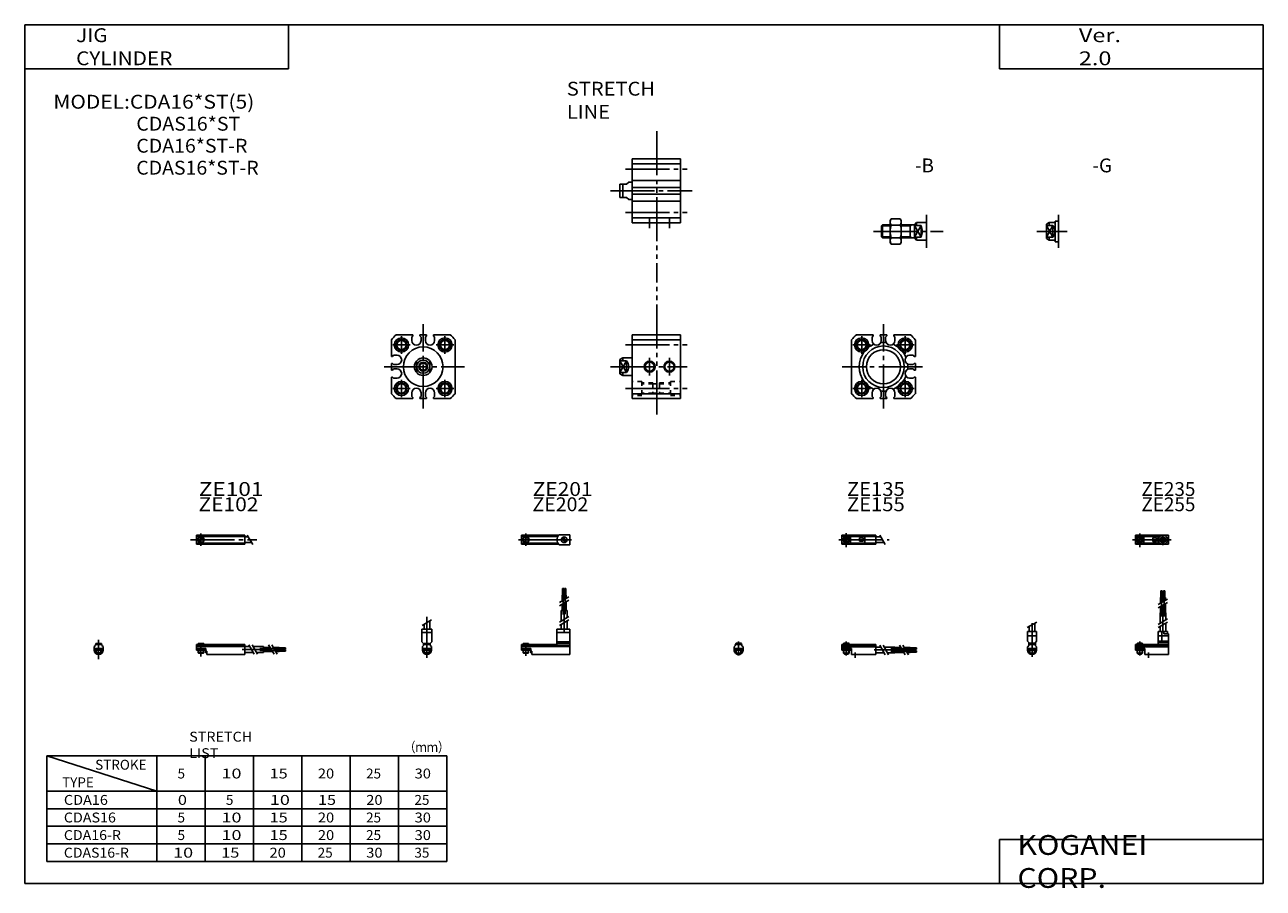
# Model space of a CAD drawing. Extents: x -281 to 282, y -197 to 196.
import ezdxf

# ---------------------------------------------------------------- set-up
doc = ezdxf.new("R2010")
doc.units = 0
for name, pattern in [('CENTER', [26, 20, -2, 2, -2]), ('DASHED', [4, 2, -2]), ('PHANTOM', [30, 20, -2, 2, -2, 2, -2])]:
    doc.linetypes.add(name, pattern=pattern)
doc.layers.get('0').update_dxf_attribs({"linetype": 'CONTINUOUS'})

# ---------------------------------------------------------------- blocks, each defined once
blk = doc.blocks.new('CDA16-18')
at = {"color": 200, "linetype": 'CENTER'}
for p, q in [((-1.32, 0), (16.24, 0)), ((2, 2.83), (2, -3.35)), ((11.85, -0.81), (11.85, 0.86)), ((12.5, -2.44), (12.5, 2.45)), ((13.15, -0.81), (13.15, 0.86))]:
    blk.add_line(p, q, dxfattribs=at)
at = {"color": 4, "linetype": 'CONTINUOUS'}
for p, q in [((0, 2.05), (0, -2.05)), ((0, 2.05), (15, 2.05)), ((0, 1.5), (11.03, 1.5)), ((0.96, -0.71), (2.69, 1.02)), ((1.31, -1.07), (3.05, 0.67)), ((3.9, -1.5), (3.9, 1.5)), ((8, -0.7), (8, 0.9)), ((8, 0.9), (9.6, 0.9)), ((9.6, -0.7), (9.6, 0.9)), ((10.4, -1.5), (10.4, 1.5)), ((15, 2.05), (15, -2.05)), ((0, -1.5), (11.03, -1.5)), ((0, -2.05), (15, -2.05)), ((8, -0.7), (9.6, -0.7))]:
    blk.add_line(p, q, dxfattribs=at)
for centre, radius in [((2, 0), 1.4), ((2, 0), 1.25), ((12.5, 0), 1.3), ((11.85, 0), 0.5), ((11.85, 0), 0.29), ((13.15, 0), 0.5), ((13.15, 0), 0.29)]:
    blk.add_circle(centre, radius, dxfattribs=at)
at = {"color": 200, "linetype": 'CONTINUOUS'}
blk.add_circle((2, 0), 1.05, dxfattribs=at)
at = {"color": 4, "linetype": 'CONTINUOUS'}
for start, end in [(102.7063, 257.6531), (282.3469, 77.2937)]:
    blk.add_arc((12.5, 0), 2.1, start, end, dxfattribs=at)
blk = doc.blocks.new('CDA16-17')
at = {"color": 200, "linetype": 'CONTINUOUS'}
for p, q in [((-2.16, 7.65), (2.17, 10.15)), ((-1.03, 0), (-1.03, 0.6)), ((1.03, 0), (1.03, 0.6)), ((-1.03, -4.12), (-1.03, -2.6)), ((1.03, -4.12), (1.03, -2.6))]:
    blk.add_line(p, q, dxfattribs=at)
at = {"color": 4, "linetype": 'CONTINUOUS'}
for p, q in [((-2.05, 5.9), (2.05, 5.9)), ((-2.05, 1.5), (-2.05, 5.9)), ((-1.3, 5.9), (-1.3, 8.14)), ((1.3, 5.9), (1.3, 9.65)), ((2.05, 1.5), (2.05, 5.9)), ((-2.05, 3.9), (2.05, 3.9)), ((-2.05, 1.5), (-1.5, 0.95)), ((-1.5, -0.55), (-1.5, 0.95)), ((-1.5, 0), (1.5, 0)), ((-1.25, 0.4), (-1.05, 0.6)), ((-1.25, 0.4), (1.25, 0.4)), ((-1.25, 0), (-1.25, 0.4)), ((-1.05, 0.6), (1.05, 0.6)), ((1.05, 0.6), (1.25, 0.4)), ((1.25, 0.4), (1.25, 0)), ((1.5, 0.95), (2.05, 1.5)), ((1.5, -0.55), (1.5, 0.95)), ((-2.05, -1.1), (-1.5, -0.55)), ((-2.05, -2.55), (-2.05, -1.1)), ((-2.05, -1.8), (2.05, -1.8)), ((-2, -1.8), (-2, -2.6)), ((-2, -2.6), (2, -2.6)), ((-1.25, -2.6), (-1.25, -3.9)), ((-1.25, -3.9), (1.25, -3.9)), ((-0.75, -4.4), (-1.25, -3.9)), ((-0.75, -4.4), (0.75, -4.4)), ((1.25, -3.9), (0.75, -4.4)), ((1.25, -2.6), (1.25, -3.9)), ((2.05, -1.1), (1.5, -0.55)), ((2, -1.8), (2, -2.6)), ((2.05, -2.64), (2.05, -1.1))]:
    blk.add_line(p, q, dxfattribs=at)
at = {"color": 200, "linetype": 'CENTER'}
blk.add_line((0, -5.55), (0, 9.67), dxfattribs=at)
at = {"color": 4, "linetype": 'CONTINUOUS'}
blk.add_arc((0, -2.55), 2.05, 180, 0, dxfattribs=at)
blk = doc.blocks.new('CDA16-16')
at = {"color": 4, "linetype": 'CONTINUOUS'}
for p, q in [((12.14, 24.4), (11.56, 24.4)), ((11.56, 21.4), (11.56, 24.4)), ((12.14, 21.4), (12.14, 24.4)), ((12.86, 21.4), (12.86, 24.4)), ((12.86, 24.4), (13.44, 24.4)), ((13.44, 21.4), (13.44, 24.4)), ((11.35, 21.4), (12.35, 21.4)), ((11.35, 18.71), (11.35, 21.4)), ((11.35, 14.4), (11.35, 17.21)), ((12.35, 19.29), (12.35, 21.4)), ((12.35, 14.4), (12.35, 17.79)), ((12.65, 21.4), (13.65, 21.4)), ((12.65, 19.46), (12.65, 21.4)), ((12.65, 14.4), (12.65, 17.96)), ((13.65, 20.04), (13.65, 21.4)), ((13.65, 14.4), (13.65, 18.54)), ((11.2, 9.64), (11.2, 14.4)), ((11.2, 14.4), (13.8, 14.4)), ((13.8, 11.15), (13.8, 14.4)), ((10.4, 0), (10.4, 5.9)), ((10.4, 5.9), (14.6, 5.9)), ((11.2, 5.9), (11.2, 8.14)), ((12.05, 1.5), (12.05, 5.9)), ((12.95, 4.9), (12.95, 5.9)), ((13.8, 5.9), (13.8, 9.65)), ((14.6, 4.9), (14.6, 5.9)), ((0, -1.8), (0, 0)), ((0, 0), (15, 0)), ((0.75, 0.4), (0.95, 0.6)), ((0.75, 0.4), (3.25, 0.4)), ((0.75, 0), (0.75, 0.4)), ((0.95, 0.6), (3.05, 0.6)), ((3.05, 0.6), (3.25, 0.4)), ((3.25, 0.4), (3.25, 0)), ((15, 3.9), (10.4, 3.9)), ((10.4, 0.95), (12.05, 1.5)), ((10.4, 1.5), (15, 1.5)), ((10.4, 0.95), (15, 0.95)), ((12.95, 4.9), (15, 4.9)), ((15, -4.6), (15, 4.9)), ((0, -0.55), (15, -0.55)), ((0, -1.1), (15, -1.1)), ((0, -1.8), (0, -2.6)), ((0, -1.8), (4.3, -1.8)), ((0, -2.6), (4, -2.6)), ((0.75, -2.6), (0.75, -3.9)), ((1.25, -4.4), (0.75, -3.9)), ((1.25, -4.4), (2.75, -4.4)), ((3.25, -3.9), (2.75, -4.4)), ((3.25, -2.6), (3.25, -3.9)), ((4, -1.8), (4, -2.6)), ((4.3, -1.8), (4.3, -4.6)), ((4.3, -4.6), (15, -4.6))]:
    blk.add_line(p, q, dxfattribs=at)
at = {"color": 200, "linetype": 'CENTER'}
for p, q in [((11.85, 12.67), (11.85, 24.6)), ((13.15, 12.67), (13.15, 24.65)), ((12.5, 5.39), (12.5, 17.19)), ((2, 1.28), (2, -5.07)), ((6, -6.09), (6, -3.68))]:
    blk.add_line(p, q, dxfattribs=at)
at = {"color": 200, "linetype": 'CONTINUOUS'}
for p, q in [((10.34, 18.13), (14.67, 20.63)), ((10.34, 16.63), (14.67, 19.13)), ((10.34, 9.15), (14.67, 11.65)), ((10.34, 7.65), (14.67, 10.15)), ((0.95, 0.6), (0.95, 0)), ((3.05, 0.6), (3.05, 0)), ((0.75, -3.9), (3.25, -3.9)), ((0.95, -2.6), (0.95, -4.1)), ((3.05, -2.6), (3.05, -4.1))]:
    blk.add_line(p, q, dxfattribs=at)
blk = doc.blocks.new('CDA16-15')
at = {"color": 200, "linetype": 'CENTER'}
for p, q in [((-1.41, 0), (21.5, 0)), ((2, 2.94), (2, -3.3))]:
    blk.add_line(p, q, dxfattribs=at)
at = {"color": 4, "linetype": 'CONTINUOUS'}
for p, q in [((0, -2.05), (0, 2.05)), ((0, 2.05), (15.5, 2.05)), ((0, 1.5), (15.5, 1.5)), ((0.96, -0.69), (2.69, 1.04)), ((1.31, -1.04), (3.04, 0.69)), ((3.9, -1.5), (3.9, 1.5)), ((8, -0.6), (8, 0.9)), ((8, 0.9), (9.6, 0.9)), ((9.6, -0.6), (9.6, 0.9)), ((10.4, -1.5), (10.4, 1.5)), ((15.5, -2.05), (15.5, 2.05)), ((15.5, 1.3), (17.75, 1.3)), ((0, -1.5), (15.5, -1.5)), ((0, -2.05), (15.5, -2.05)), ((8, -0.6), (9.6, -0.6)), ((15.5, -1.3), (19.25, -1.3))]:
    blk.add_line(p, q, dxfattribs=at)
at = {"color": 200, "linetype": 'CONTINUOUS'}
blk.add_line((17.25, 2.17), (19.75, -2.16), dxfattribs=at)
at = {"color": 4, "linetype": 'CONTINUOUS'}
for radius in [1.4, 1.25]:
    blk.add_circle((2, 0), radius, dxfattribs=at)
at = {"color": 200, "linetype": 'CONTINUOUS'}
blk.add_circle((2, 0), 1.05, dxfattribs=at)
blk = doc.blocks.new('CDA16-14')
at = {"color": 4, "linetype": 'CONTINUOUS'}
for p, q in [((-1.5, -0.55), (-1.5, 0)), ((-1.5, 0), (1.5, 0)), ((-1.25, 0.4), (-1.05, 0.6)), ((-1.25, 0), (-1.25, 0.4)), ((-1.25, 0.4), (1.25, 0.4)), ((-1.05, 0.6), (1.05, 0.6)), ((1.05, 0.6), (1.25, 0.4)), ((1.25, 0.4), (1.25, 0)), ((1.5, -0.55), (1.5, 0)), ((-2.05, -1.1), (-1.5, -0.55)), ((-2.05, -1.1), (-2.05, -2.55)), ((-2.05, -1.8), (2.05, -1.8)), ((-2.05, -2.6), (2.05, -2.6)), ((-1.25, -2.6), (-1.25, -3.9)), ((-0.75, -4.4), (-1.25, -3.9)), ((-1.25, -3.9), (1.25, -3.9)), ((-0.75, -4.4), (0.75, -4.4)), ((1.25, -3.9), (0.75, -4.4)), ((1.25, -2.6), (1.25, -3.9)), ((1.5, -0.55), (2.05, -1.1)), ((2.05, -1.1), (2.05, -2.55))]:
    blk.add_line(p, q, dxfattribs=at)
at = {"color": 200, "linetype": 'CONTINUOUS'}
for p, q in [((-1.05, 0), (-1.05, 0.6)), ((1.05, 0), (1.05, 0.6)), ((-1.05, -4.1), (-1.05, -2.6)), ((1.05, -4.1), (1.05, -2.6))]:
    blk.add_line(p, q, dxfattribs=at)
at = {"color": 200, "linetype": 'CENTER'}
blk.add_line((0, -5.07), (0, 1.29), dxfattribs=at)
at = {"color": 4, "linetype": 'CONTINUOUS'}
blk.add_arc((0, -2.55), 2.05, 179.9563, 0, dxfattribs=at)
blk = doc.blocks.new('CDA16-13')
at = {"color": 4, "linetype": 'CONTINUOUS'}
for p, q in [((0, -1.8), (0, 0)), ((0, 0), (15.5, 0)), ((0.75, 0.4), (0.95, 0.6)), ((0.75, 0.4), (3.25, 0.4)), ((0.75, 0), (0.75, 0.4)), ((0.95, 0.6), (3.05, 0.6)), ((3.05, 0.6), (3.25, 0.4)), ((3.25, 0.4), (3.25, 0)), ((15.5, -4.6), (15.5, 0)), ((0, -0.55), (15.5, -0.55)), ((0, -1.1), (15.5, -1.1)), ((0, -1.8), (0, -2.6)), ((0, -1.8), (4.3, -1.8)), ((0, -2.6), (4, -2.6)), ((0.75, -2.6), (0.75, -3.9)), ((1.25, -4.4), (0.75, -3.9)), ((1.25, -4.4), (2.75, -4.4)), ((3.25, -3.9), (2.75, -4.4)), ((3.25, -2.6), (3.25, -3.9)), ((4, -1.8), (4, -2.6)), ((4.3, -1.8), (4.3, -4.6)), ((4.3, -4.6), (15.5, -4.6)), ((15.5, -1.2), (17.75, -1.2)), ((15.5, -3.8), (19.25, -3.8)), ((19.25, -1.2), (24, -1.2)), ((20.75, -3.8), (24, -3.8)), ((24, -1.2), (24, -3.8)), ((24, -1.35), (26.82, -1.35)), ((24, -2.35), (27.4, -2.35)), ((24, -2.65), (27.57, -2.65)), ((24, -3.65), (28.15, -3.65)), ((28.32, -1.35), (31, -1.35)), ((28.9, -2.35), (31, -2.35)), ((29.07, -2.65), (31, -2.65)), ((29.65, -3.65), (31, -3.65)), ((31, -2.35), (31, -1.35)), ((31, -1.56), (34, -1.56)), ((31, -2.14), (34, -2.14)), ((31, -2.65), (31, -3.65)), ((31, -2.86), (34, -2.86)), ((31, -3.44), (34, -3.44)), ((34, -1.56), (34, -2.14)), ((34, -3.44), (34, -2.86))]:
    blk.add_line(p, q, dxfattribs=at)
at = {"color": 200, "linetype": 'CONTINUOUS'}
for p, q in [((0.95, 0.6), (0.95, 0)), ((3.05, 0.6), (3.05, 0)), ((0.75, -3.9), (3.25, -3.9)), ((0.95, -2.6), (0.95, -4.1)), ((3.05, -2.6), (3.05, -4.1)), ((17.25, -0.33), (19.75, -4.66)), ((18.75, -0.33), (21.25, -4.66)), ((26.23, -0.33), (28.73, -4.66)), ((27.73, -0.33), (30.23, -4.66))]:
    blk.add_line(p, q, dxfattribs=at)
at = {"color": 200, "linetype": 'CENTER'}
for p, q in [((2, 1.29), (2, -5.07)), ((6, -6.09), (6, -3.68)), ((14.65, -2.5), (33.25, -2.5)), ((22.27, -1.85), (34.2, -1.85)), ((22.32, -3.15), (34.2, -3.15))]:
    blk.add_line(p, q, dxfattribs=at)
blk = doc.blocks.new('CDA16-12')
at = {"color": 200, "linetype": 'CENTER'}
for p, q in [((-1.32, 0), (23.58, 0)), ((2, 2.83), (2, -2.75))]:
    blk.add_line(p, q, dxfattribs=at)
at = {"color": 4, "linetype": 'CONTINUOUS'}
for p, q in [((0, 2.05), (0, -2.05)), ((0, 2.05), (16.91, 2.05)), ((0, 1.5), (16.56, 1.5)), ((0.93, -0.64), (2.64, 1.07)), ((1.35, -1.07), (3.07, 0.64)), ((17.08, 2.25), (22, 2.25)), ((22, 2.25), (22, -2.25)), ((0, -1.5), (16.56, -1.5)), ((0, -2.05), (16.91, -2.05)), ((17.08, -2.25), (22, -2.25))]:
    blk.add_line(p, q, dxfattribs=at)
for centre, radius in [((2, 0), 1.4), ((2, 0), 1.25), ((19.41, 0), 1.3), ((19.12, 0.32), 0.45), ((19.12, 0.32), 0.25), ((19.73, -0.34), 0.45), ((19.73, -0.34), 0.25)]:
    blk.add_circle(centre, radius, dxfattribs=at)
blk.add_arc((19.5, 0), 3.3, 137.0848, 222.9152, dxfattribs=at)
blk = doc.blocks.new('CDA16-11')
at = {"color": 200, "linetype": 'CENTER'}
blk.add_line((0, 12.56), (0, -6.06), dxfattribs=at)
at = {"color": 4, "linetype": 'CONTINUOUS'}
for p, q in [((-2.25, 6.9), (2.25, 6.9)), ((-2.25, 6.9), (-2.25, 1.15)), ((-1.3, 9.15), (-1.3, 6.9)), ((1.3, 10.65), (1.3, 6.9)), ((2.25, 6.9), (2.25, 1.15)), ((-2.25, 5.4), (2.25, 5.4)), ((-1.5, 0.4), (-2.25, 1.15)), ((-1.5, -0.45), (-1.5, 0.4)), ((-1.5, 0), (1.5, 0)), ((-1.25, 0.5), (1.25, 0.5)), ((-1.25, 0.5), (-1.25, 0)), ((1.25, 0.5), (1.25, 0)), ((1.5, 0.4), (2.25, 1.15)), ((1.5, -0.45), (1.5, 0.4)), ((-2.05, -1), (-1.5, -0.45)), ((-2.05, -1), (-2.05, -2.55)), ((-2.05, -1.8), (2.05, -1.8)), ((-2.05, -2.6), (2.05, -2.6)), ((-1.25, -2.6), (-1.25, -3.77)), ((-1.25, -3.77), (1.25, -3.77)), ((-1.02, -4), (-1.25, -3.77)), ((-1.02, -4), (1.02, -4)), ((1.02, -4), (1.25, -3.77)), ((1.25, -2.6), (1.25, -3.77)), ((2.05, -1), (1.5, -0.45)), ((2.05, -1), (2.05, -2.55))]:
    blk.add_line(p, q, dxfattribs=at)
at = {"color": 200, "linetype": 'CONTINUOUS'}
for p, q in [((-2.16, 8.65), (2.16, 11.15)), ((-1.02, 0.5), (-1.02, 0)), ((1.02, 0.5), (1.02, 0)), ((-1.02, -2.6), (-1.02, -4)), ((1.02, -2.6), (1.02, -4))]:
    blk.add_line(p, q, dxfattribs=at)
at = {"color": 4, "linetype": 'CONTINUOUS'}
blk.add_arc((0, -2.55), 2.05, 180, 0, dxfattribs=at)
blk = doc.blocks.new('CDA16-10')
at = {"color": 4, "linetype": 'CONTINUOUS'}
for p, q in [((18.7, 22.4), (18.7, 25.4)), ((18.7, 25.4), (19.2, 25.4)), ((19.2, 22.4), (19.2, 25.4)), ((19.6, 22.4), (19.6, 25.4)), ((19.6, 25.4), (20.1, 25.4)), ((20.1, 22.4), (20.1, 25.4)), ((18.5, 19.86), (18.5, 22.4)), ((18.5, 22.4), (20.3, 22.4)), ((18.5, 15.4), (18.5, 18.36)), ((19.4, 20.38), (19.4, 22.4)), ((19.4, 15.4), (19.4, 18.88)), ((20.3, 20.9), (20.3, 22.4)), ((20.3, 15.4), (20.3, 19.4)), ((18.1, 10.65), (18.1, 15.4)), ((18.1, 15.4), (20.7, 15.4)), ((20.7, 12.15), (20.7, 15.4)), ((16.1, 6.9), (22, 6.9)), ((16.1, 6.9), (16.1, 0)), ((18.1, 6.9), (18.1, 9.15)), ((20.7, 6.9), (20.7, 10.65)), ((22, 6.9), (22, -4.6)), ((0, -2.6), (0, 0)), ((0, 0), (16.1, 0)), ((0.75, 0.5), (3.25, 0.5)), ((0.75, 0.5), (0.75, 0)), ((3.25, 0.5), (3.25, 0)), ((16.1, 5.4), (22, 5.4)), ((16.1, 1.15), (22, 1.15)), ((16.1, 0.4), (22, 0.4)), ((0, -0.45), (22, -0.45)), ((0, -1), (22, -1)), ((0, -1.8), (4.27, -1.8)), ((0, -2.6), (4, -2.6)), ((0.75, -2.6), (0.75, -3.77)), ((0.75, -3.77), (3.25, -3.77)), ((0.97, -4), (0.75, -3.77)), ((0.97, -4), (3.02, -4)), ((3.02, -4), (3.25, -3.77)), ((3.25, -2.6), (3.25, -3.77)), ((4, -1.8), (4, -2.6)), ((4.2, -1.8), (4.2, -3.8)), ((4.2, -3.8), (4.7, -3.8)), ((4.27, -1.8), (4.27, -2.98)), ((4.27, -2.98), (4.7, -2.98)), ((4.7, -2.98), (4.7, -4.6)), ((4.7, -4.6), (22, -4.6))]:
    blk.add_line(p, q, dxfattribs=at)
at = {"color": 200, "linetype": 'CENTER'}
for p, q in [((18.95, 13.67), (18.95, 25.6)), ((19.85, 13.72), (19.85, 25.65)), ((19.4, 5.58), (19.4, 15.4)), ((2, 0.73), (2, -5.17))]:
    blk.add_line(p, q, dxfattribs=at)
at = {"color": 200, "linetype": 'CONTINUOUS'}
for p, q in [((17.24, 19.13), (21.57, 21.63)), ((17.24, 17.63), (21.57, 20.13)), ((17.24, 10.15), (21.57, 12.65)), ((17.24, 8.65), (21.57, 11.15)), ((0.97, 0.5), (0.97, 0)), ((3.02, 0.5), (3.02, 0)), ((0.97, -2.6), (0.97, -4)), ((3.02, -2.6), (3.02, -4))]:
    blk.add_line(p, q, dxfattribs=at)
blk = doc.blocks.new('CDA16-9')
at = {"color": 200, "linetype": 'CENTER'}
for p, q in [((-2.8, 0), (27.4, 0)), ((2, 2.83), (2, -2.75))]:
    blk.add_line(p, q, dxfattribs=at)
at = {"color": 4, "linetype": 'CONTINUOUS'}
for p, q in [((0, 2.05), (0, -2.05)), ((0, 2.05), (22, 2.05)), ((0, 1.5), (22, 1.5)), ((0.95, -0.71), (2.68, 1.02)), ((1.3, -1.06), (2.94, 0.56)), ((22, 2.05), (22, -2.05)), ((22, 1.3), (23.58, 1.3)), ((0, -1.5), (22, -1.5)), ((0, -2.05), (22, -2.05)), ((22, -1.3), (25.09, -1.3))]:
    blk.add_line(p, q, dxfattribs=at)
at = {"color": 200, "linetype": 'CONTINUOUS'}
blk.add_line((23.08, 2.16), (25.58, -2.16), dxfattribs=at)
at = {"color": 4, "linetype": 'CONTINUOUS'}
for radius in [1.4, 1.25]:
    blk.add_circle((2, 0), radius, dxfattribs=at)
blk = doc.blocks.new('CDA16-8')
at = {"color": 4, "linetype": 'CONTINUOUS'}
for p, q in [((-1.5, 0), (1.5, 0)), ((-1.5, 0), (-1.5, -0.45)), ((-1.25, 0.5), (1.25, 0.5)), ((-1.25, 0.5), (-1.25, 0)), ((1.25, 0.5), (1.25, 0)), ((1.5, 0), (1.5, -0.45)), ((-2.05, -1), (-1.5, -0.45)), ((-2.05, -1), (-2.05, -2.55)), ((-2.05, -1.8), (2.05, -1.8)), ((-2.05, -2.59), (2.05, -2.59)), ((-1.25, -2.59), (-1.25, -3.77)), ((-1.25, -3.77), (1.25, -3.77)), ((-1.02, -4), (-1.25, -3.77)), ((-1.02, -4), (1.02, -4)), ((1.02, -4), (1.25, -3.77)), ((1.25, -2.59), (1.25, -3.77)), ((2.05, -1), (1.5, -0.45)), ((2.05, -1), (2.05, -2.55))]:
    blk.add_line(p, q, dxfattribs=at)
at = {"color": 200, "linetype": 'CONTINUOUS'}
for p, q in [((-1.02, 0.5), (-1.02, 0)), ((1.02, 0.5), (1.02, 0)), ((-1.02, -2.59), (-1.02, -4)), ((1.02, -2.59), (1.02, -4))]:
    blk.add_line(p, q, dxfattribs=at)
at = {"color": 200, "linetype": 'CENTER'}
blk.add_line((0, 2.05), (0, -6.66), dxfattribs=at)
at = {"color": 4, "linetype": 'CONTINUOUS'}
for start, end in [(180.0001, 269.9999), (270.0001, 359.9999)]:
    blk.add_arc((0, -2.55), 2.05, start, end, dxfattribs=at)
blk = doc.blocks.new('CDA16-7')
at = {"color": 4, "linetype": 'CONTINUOUS'}
for p, q in [((0, -1.8), (0, 0)), ((0, 0), (22, 0)), ((0.75, 0.5), (3.25, 0.5)), ((0.75, 0.5), (0.75, 0)), ((3.25, 0.5), (3.25, 0)), ((22, 0), (22, -4.6)), ((0, -0.45), (22, -0.45)), ((0, -1), (22, -1)), ((0, -1.8), (0, -2.6)), ((0, -1.8), (4.25, -1.8)), ((0, -2.6), (4, -2.6)), ((0.75, -2.59), (0.75, -3.77)), ((0.75, -3.77), (3.25, -3.77)), ((0.97, -4), (0.75, -3.77)), ((0.97, -4), (3.02, -4)), ((3.02, -4), (3.25, -3.77)), ((3.25, -2.59), (3.25, -3.77)), ((4, -1.8), (4, -2.6)), ((4.2, -1.8), (4.2, -3.8)), ((4.2, -3.8), (4.7, -3.8)), ((4.25, -1.8), (4.25, -3.04)), ((4.25, -3.04), (4.7, -3.04)), ((4.7, -3.04), (4.7, -4.6)), ((4.7, -4.6), (22, -4.6)), ((22, -1), (24.25, -1)), ((22, -3.6), (25.75, -3.6)), ((25.75, -1), (30.5, -1)), ((27.25, -3.6), (30.5, -3.6)), ((30.5, -1), (30.5, -3.6)), ((30.5, -1.4), (33.46, -1.4)), ((30.5, -2.3), (33.98, -2.3)), ((30.5, -3.2), (34.5, -3.2)), ((34.96, -1.4), (37.5, -1.4)), ((35.48, -2.3), (37.5, -2.3)), ((36, -3.2), (37.5, -3.2)), ((37.5, -1.4), (37.5, -3.2)), ((37.5, -1.6), (40.5, -1.6)), ((37.5, -2.1), (40.5, -2.1)), ((37.5, -2.5), (40.5, -2.5)), ((37.5, -3), (40.5, -3)), ((40.5, -1.6), (40.5, -2.1)), ((40.5, -2.5), (40.5, -3))]:
    blk.add_line(p, q, dxfattribs=at)
at = {"color": 200, "linetype": 'CONTINUOUS'}
for p, q in [((0.97, 0.5), (0.97, 0)), ((3.02, 0.5), (3.02, 0)), ((0.97, -2.59), (0.97, -4)), ((3.02, -2.59), (3.02, -4)), ((23.75, -0.13), (26.25, -4.46)), ((25.25, -0.13), (27.75, -4.46)), ((32.73, -0.13), (35.23, -4.46)), ((34.23, -0.13), (36.73, -4.46))]:
    blk.add_line(p, q, dxfattribs=at)
at = {"color": 200, "linetype": 'CENTER'}
for p, q in [((2, 0.8), (2, -5.43)), ((20.68, -2.3), (30.5, -2.3)), ((28.77, -1.85), (40.7, -1.85)), ((28.82, -2.75), (40.75, -2.75))]:
    blk.add_line(p, q, dxfattribs=at)
blk = doc.blocks.new('CDA16-6')
at = {"color": 4, "linetype": 'CONTINUOUS'}
for p, q in [((-5.5, 3.25), (-4.2, 4)), ((-5.5, 3.25), (-5.5, -3.25)), ((-5.5, 2.64), (-2.5, 2.64)), ((-4.2, 4), (-1.5, 4)), ((-4.2, 4), (-4.2, 2.64)), ((-2.5, 2.64), (-2.5, -2.5)), ((-1.5, 4.7), (0, 4.7)), ((-1.5, 4.7), (-1.5, -4.7)), ((-5.5, -2.64), (-2.5, -2.64)), ((-5.5, -3.25), (-4.2, -4)), ((-4.2, -4), (-4.2, -2.64)), ((-4.2, -4), (-1.5, -4)), ((-1.5, -4.7), (0, -4.7))]:
    blk.add_line(p, q, dxfattribs=at)
at = {"color": 200, "linetype": 'CONTINUOUS'}
for p, q in [((-5.5, 2.64), (-2.5, -2.64)), ((-2.5, 2.64), (-5.5, -2.64))]:
    blk.add_line(p, q, dxfattribs=at)
at = {"color": 4, "linetype": 'CONTINUOUS'}
blk.add_arc((-5.5, 0), 4, 318.6522, 41.3478, dxfattribs=at)
blk = doc.blocks.new('CDA16-5')
at = {"color": 4, "linetype": 'CONTINUOUS'}
for p, q in [((-16.5, 5), (-16.05, 5.77)), ((-11.94, 5.77), (-16.05, 5.77)), ((-11.5, 5), (-11.94, 5.77)), ((-20.5, 2.5), (-20, 3)), ((-20.5, 2.5), (-20.5, -2.5)), ((-20, 3), (-20, -3)), ((-20, 3), (-16.5, 3)), ((-16.5, -5), (-16.5, 5)), ((-11.94, 2.88), (-16.05, 2.88)), ((-11.5, -5), (-11.5, 5)), ((-11.5, 3), (-5.5, 3)), ((-7.5, 3), (-7.5, -3)), ((-5.5, 3), (-4.5, 4)), ((-5.5, 3), (-5.5, -3)), ((-5.5, 2.64), (-2.5, 2.64)), ((-4.5, 4), (0, 4)), ((-4.5, 4), (-4.5, 2.64)), ((-2.5, 2.64), (-2.5, -2.64)), ((-20.5, -2.5), (-20, -3)), ((-20, -3), (-16.5, -3)), ((-16.5, -5), (-16.05, -5.77)), ((-11.94, -2.88), (-16.05, -2.88)), ((-11.5, -5), (-11.94, -5.77)), ((-11.5, -3), (-5.5, -3)), ((-5.5, -2.64), (-2.5, -2.64)), ((-5.5, -3), (-4.5, -4)), ((-4.5, -2.64), (-4.5, -4)), ((-4.5, -4), (0, -4)), ((-11.94, -5.77), (-16.05, -5.77))]:
    blk.add_line(p, q, dxfattribs=at)
at = {"color": 200, "linetype": 'CONTINUOUS'}
for p, q in [((-20.5, 2.5), (-16.5, 2.5)), ((-11.5, 2.5), (-7.5, 2.5)), ((-7.5, 2.5), (-6.63, 3)), ((-2.5, 2.64), (-5.5, -2.64)), ((-5.5, 2.64), (-2.5, -2.64)), ((-20.5, -2.5), (-16.5, -2.5)), ((-11.5, -2.5), (-7.5, -2.5)), ((-7.5, -2.5), (-6.63, -3))]:
    blk.add_line(p, q, dxfattribs=at)
at = {"color": 4, "linetype": 'CONTINUOUS'}
for centre, radius, start, end in [((-13.94, 4.32), 2.55, 154.1858, 214.3367), ((-6.95, 0), 9.55, 162.4445, 197.5555), ((-14.06, 4.32), 2.56, 325.7751, 25.7024), ((-21.05, 0), 9.56, 342.4626, 17.5374), ((-13.94, -4.32), 2.55, 145.6633, 205.8142), ((-14.06, -4.32), 2.56, 334.2976, 34.2249)]:
    blk.add_arc(centre, radius, start, end, dxfattribs=at)
at = {"color": 4, "linetype": 'CONTINUOUS', "start_tangent": (0.353553, -0.935414), "end_tangent": (-0.353553, -0.935414)}
blk.add_spline([(-2.5, 2.64), (-2.13, 1.34), (-2, 0), (-2.13, -1.34), (-2.5, -2.64)], degree=3, dxfattribs=at)
blk = doc.blocks.new('CDA16-4')
at = {"color": 3, "linetype": 'PHANTOM'}
blk.add_line((11.28, 27.06), (11.28, -37.3), dxfattribs=at)
at = {"color": 7, "linetype": 'CONTINUOUS'}
for p, q in [((0, 14.5), (22, 14.5)), ((0, 14.5), (0, -14.5)), ((22, 12.27), (0, 12.27)), ((22, 14.5), (22, -14.5)), ((22, 4.7), (0, 4.7)), ((22, 1.5), (0, 1.5)), ((22, -1.5), (0, -1.5)), ((0, -4.7), (22, -4.7)), ((22, -12.27), (0, -12.27)), ((0, -14.5), (22, -14.5))]:
    blk.add_line(p, q, dxfattribs=at)
at = {"color": 2, "linetype": 'CENTER'}
for p, q in [((-3, 9.9), (25, 9.9)), ((-9.84, 0), (27.38, 0)), ((-3, -9.9), (25, -9.9)), ((8, -12), (8, -17)), ((17, -12), (17, -17))]:
    blk.add_line(p, q, dxfattribs=at)
at = {"color": 4, "linetype": 'CONTINUOUS'}
for p, q in [((-5.5, 3), (-2.5, 3)), ((-5.5, 3), (-5.5, -3)), ((-4.2, -3), (-4.2, 3)), ((-2.5, 3), (-1.5, 4)), ((-1.5, 4), (0, 4)), ((-5.5, -3), (-2.5, -3)), ((-2.5, -3), (-1.5, -4)), ((-1.5, -4), (0, -4))]:
    blk.add_line(p, q, dxfattribs=at)
blk = doc.blocks.new('CDA16-3')
at = {"color": 2, "linetype": 'CENTER'}
for p, q in [((0, -19.05), (0, 19.33)), ((-9.9, 13.9), (-9.9, 5.9)), ((9.9, 13.9), (9.9, 5.9)), ((-13.9, 9.9), (-5.9, 9.9)), ((5.9, 9.9), (13.9, 9.9)), ((17.82, 0), (-18.72, 0)), ((-13.9, -9.9), (-5.9, -9.9)), ((-9.9, -5.9), (-9.9, -13.9)), ((5.9, -9.9), (13.9, -9.9)), ((9.9, -5.9), (9.9, -13.9))]:
    blk.add_line(p, q, dxfattribs=at)
at = {"color": 7, "linetype": 'CONTINUOUS'}
for p, q in [((-14.5, -12.27), (-14.5, 12.27)), ((-4.7, 14.5), (-12.27, 14.5)), ((-5.2, 13.5), (-4.7, 14)), ((-5.2, 13.5), (-5.2, 11.9)), ((-4.7, 14.5), (-4.7, 14)), ((1.5, 14.5), (-1.5, 14.5)), ((-1.5, 14.5), (-1.5, 14)), ((-1, 13.5), (-1.5, 14)), ((-1, 13.5), (-1, 11.9)), ((1, 13.5), (1.5, 14)), ((1, 13.5), (1, 11.9)), ((1.5, 14.5), (1.5, 14)), ((12.27, 14.5), (4.7, 14.5)), ((4.7, 14.5), (4.7, 14)), ((5.2, 13.5), (4.7, 14)), ((5.2, 13.5), (5.2, 11.9)), ((14.5, 4.7), (14.5, 12.27)), ((13.5, 5.2), (11.9, 5.2)), ((13.5, 1), (11.9, 1)), ((13.5, 5.2), (14, 4.7)), ((13.5, 1), (14, 1.5)), ((14.5, 4.7), (14, 4.7)), ((14.5, 1.5), (14, 1.5)), ((14.5, -1.5), (14.5, 1.5)), ((13.5, -1), (11.9, -1)), ((13.5, -5.2), (11.9, -5.2)), ((13.5, -1), (14, -1.5)), ((13.5, -5.2), (14, -4.7)), ((14.5, -1.5), (14, -1.5)), ((14.5, -4.7), (14, -4.7)), ((14.5, -12.27), (14.5, -4.7)), ((-4.7, -14.5), (-12.27, -14.5)), ((-5.2, -13.5), (-5.2, -11.9)), ((-5.2, -13.5), (-4.7, -14)), ((-4.7, -14.5), (-4.7, -14)), ((-1, -13.5), (-1.5, -14)), ((-1.5, -14.5), (-1.5, -14)), ((1.5, -14.5), (-1.5, -14.5)), ((-1, -13.5), (-1, -11.9)), ((1, -13.5), (1, -11.9)), ((1, -13.5), (1.5, -14)), ((1.5, -14.5), (1.5, -14)), ((5.2, -13.5), (4.7, -14)), ((4.7, -14.5), (4.7, -14)), ((12.27, -14.5), (4.7, -14.5)), ((5.2, -13.5), (5.2, -11.9))]:
    blk.add_line(p, q, dxfattribs=at)
for centre, radius in [((-9.9, 9.9), 3.25), ((-9.9, 9.9), 2.1), ((9.9, 9.9), 3.25), ((9.9, 9.9), 2.1), ((0, 0), 9.45), ((0, 0), 7.75), ((-9.9, -9.9), 3.25), ((-9.9, -9.9), 2.1), ((9.9, -9.9), 3.25), ((9.9, -9.9), 2.1)]:
    blk.add_circle(centre, radius, dxfattribs=at)
at = {"color": 2, "linetype": 'CONTINUOUS'}
for centre in [(-9.9, 9.9), (9.9, 9.9), (-9.9, -9.9), (9.9, -9.9)]:
    blk.add_circle(centre, 2.5, dxfattribs=at)
at = {"color": 7, "linetype": 'CONTINUOUS'}
for centre, radius, start, end in [((0, 0), 18.99, 130.2381, 139.7619), ((-3.1, 11.9), 2.1, 180, 0), ((3.1, 11.9), 2.1, 180, 0), ((0, 0), 18.99, 40.2381, 49.7619), ((0, 0), 11.09, 141.7354, 218.2646), ((0.02, 0.01), 11.1, 113.1687, 128.3567), ((0, 0), 11.09, 83.8937, 96.1063), ((-0.02, 0.01), 11.1, 51.6433, 66.8313), ((0.01, -0.02), 11.1, 23.1687, 38.3567), ((11.9, 3.1), 2.1, 90, 270), ((0, 0), 11.09, 353.8937, 6.1063), ((0.01, 0.02), 11.1, 321.6433, 336.8313), ((11.9, -3.1), 2.1, 90, 270), ((0.02, -0.01), 11.1, 231.6433, 246.8313), ((-3.1, -11.9), 2.1, 0, 180), ((0, 0), 11.09, 263.8937, 276.1063), ((3.1, -11.9), 2.1, 0, 180), ((-0.02, -0.01), 11.1, 293.1687, 308.3567), ((0, 0), 18.99, 220.2381, 229.7619), ((0, 0), 18.99, 310.2381, 319.7619)]:
    blk.add_arc(centre, radius, start, end, dxfattribs=at)
blk = doc.blocks.new('CDA16-2')
at = {"color": 2, "linetype": 'CENTER'}
for p, q in [((0, -19.05), (0, 19.33)), ((-9.9, 13.9), (-9.9, 5.9)), ((9.9, 13.9), (9.9, 5.9)), ((-13.9, 9.9), (-5.9, 9.9)), ((5.9, 9.9), (13.9, 9.9)), ((-17.82, 0), (18.72, 0)), ((-13.9, -9.9), (-5.9, -9.9)), ((-9.9, -5.9), (-9.9, -13.9)), ((5.9, -9.9), (13.9, -9.9)), ((9.9, -5.9), (9.9, -13.9))]:
    blk.add_line(p, q, dxfattribs=at)
at = {"color": 7, "linetype": 'CONTINUOUS'}
for p, q in [((-14.5, 4.7), (-14.5, 12.27)), ((-12.27, 14.5), (-4.7, 14.5)), ((-5.2, 13.5), (-4.7, 14)), ((-5.2, 13.5), (-5.2, 11.9)), ((-4.7, 14.5), (-4.7, 14)), ((-1.5, 14.5), (1.5, 14.5)), ((-1.5, 14.5), (-1.5, 14)), ((-1, 13.5), (-1.5, 14)), ((-1, 13.5), (-1, 11.9)), ((1, 13.5), (1.5, 14)), ((1, 13.5), (1, 11.9)), ((1.5, 14.5), (1.5, 14)), ((4.7, 14.5), (12.27, 14.5)), ((4.7, 14.5), (4.7, 14)), ((5.2, 13.5), (4.7, 14)), ((5.2, 13.5), (5.2, 11.9)), ((14.5, -12.27), (14.5, 12.27)), ((-14.5, 4.7), (-14, 4.7)), ((-14.5, -1.5), (-14.5, 1.5)), ((-14.5, 1.5), (-14, 1.5)), ((-13.5, 5.2), (-14, 4.7)), ((-13.5, 1), (-14, 1.5)), ((-13.5, 5.2), (-11.9, 5.2)), ((-13.5, 1), (-11.9, 1)), ((-14.5, -1.5), (-14, -1.5)), ((-14.5, -4.7), (-14, -4.7)), ((-14.5, -12.27), (-14.5, -4.7)), ((-13.5, -1), (-14, -1.5)), ((-13.5, -5.2), (-14, -4.7)), ((-13.5, -1), (-11.9, -1)), ((-13.5, -5.2), (-11.9, -5.2)), ((-12.27, -14.5), (-4.7, -14.5)), ((-5.2, -13.5), (-5.2, -11.9)), ((-5.2, -13.5), (-4.7, -14)), ((-4.7, -14.5), (-4.7, -14)), ((-1, -13.5), (-1.5, -14)), ((-1.5, -14.5), (-1.5, -14)), ((-1.5, -14.5), (1.5, -14.5)), ((-1, -13.5), (-1, -11.9)), ((1, -13.5), (1, -11.9)), ((1, -13.5), (1.5, -14)), ((1.5, -14.5), (1.5, -14)), ((5.2, -13.5), (4.7, -14)), ((4.7, -14.5), (4.7, -14)), ((4.7, -14.5), (12.27, -14.5)), ((5.2, -13.5), (5.2, -11.9))]:
    blk.add_line(p, q, dxfattribs=at)
at = {"color": 4, "linetype": 'CONTINUOUS'}
for p, q in [((-3, 2.64), (-3, -2.64)), ((3, -2.64), (3, 2.64))]:
    blk.add_line(p, q, dxfattribs=at)
at = {"color": 7, "linetype": 'CONTINUOUS'}
for centre, radius in [((-9.9, 9.9), 3.25), ((-9.9, 9.9), 2.1), ((9.9, 9.9), 3.25), ((9.9, 9.9), 2.1), ((0, 0), 9), ((-9.9, -9.9), 3.25), ((-9.9, -9.9), 2.1), ((9.9, -9.9), 3.25), ((9.9, -9.9), 2.1)]:
    blk.add_circle(centre, radius, dxfattribs=at)
at = {"color": 2, "linetype": 'CONTINUOUS'}
for centre in [(-9.9, 9.9), (9.9, 9.9), (-9.9, -9.9), (9.9, -9.9)]:
    blk.add_circle(centre, 2.5, dxfattribs=at)
at = {"color": 4, "linetype": 'CONTINUOUS'}
for radius in [4, 3, 1.65]:
    blk.add_circle((0, 0), radius, dxfattribs=at)
at = {"color": 200, "linetype": 'CONTINUOUS'}
blk.add_circle((0, 0), 2, dxfattribs=at)
at = {"color": 7, "linetype": 'CONTINUOUS'}
for centre, radius, start, end in [((0, 0), 18.99, 130.2381, 139.7619), ((-3.1, 11.9), 2.1, 180, 0), ((3.1, 11.9), 2.1, 180, 0), ((0, 0), 18.99, 40.2381, 49.7619), ((-11.9, 3.1), 2.1, 270, 90), ((-11.9, -3.1), 2.1, 270, 90), ((-3.1, -11.9), 2.1, 0, 180), ((3.1, -11.9), 2.1, 0, 180), ((0, 0), 18.99, 220.2381, 229.7619), ((0, 0), 18.99, 310.2381, 319.7619)]:
    blk.add_arc(centre, radius, start, end, dxfattribs=at)
blk = doc.blocks.new('CDA16-1')
at = {"color": 3, "linetype": 'PHANTOM'}
blk.add_line((11.28, -21.67), (11.28, 42.69), dxfattribs=at)
at = {"color": 7, "linetype": 'CONTINUOUS'}
for p, q in [((0, 14.5), (0, -14.5)), ((0, 14.5), (22, 14.5)), ((0, 12.27), (22, 12.27)), ((22, 14.5), (22, -14.5)), ((0, -12.27), (22, -12.27)), ((0, -14.5), (22, -14.5))]:
    blk.add_line(p, q, dxfattribs=at)
at = {"color": 2, "linetype": 'CENTER'}
for p, q in [((-3, 9.9), (25, 9.9)), ((-9.84, 0), (25.03, 0)), ((8, 4), (8, -4)), ((17, 4), (17, -4)), ((-3, -9.9), (25, -9.9))]:
    blk.add_line(p, q, dxfattribs=at)
at = {"color": 4, "linetype": 'CONTINUOUS'}
for p, q in [((-5.5, 3.25), (-4.2, 4)), ((-5.5, 3.25), (-5.5, -3.25)), ((-5.5, 2.64), (-2.5, 2.64)), ((-4.2, 4), (0, 4)), ((-4.2, 4), (-4.2, 2.64)), ((-2.5, 2.64), (-2.5, -2.5)), ((-5.5, -2.64), (-2.5, -2.64)), ((-5.5, -3.25), (-4.2, -4)), ((-4.2, -4), (-4.2, -2.64)), ((-4.2, -4), (0, -4))]:
    blk.add_line(p, q, dxfattribs=at)
at = {"color": 200, "linetype": 'CONTINUOUS'}
for p, q in [((-5.5, 2.64), (-2.5, -2.64)), ((-2.5, 2.64), (-5.5, -2.64))]:
    blk.add_line(p, q, dxfattribs=at)
at = {"color": 7, "linetype": 'DASHED'}
for p, q in [((4.5, -6.65), (0, -6.65)), ((4.5, -6.65), (4.5, -13.15)), ((9.5, -7.8), (4.5, -7.8)), ((9.5, -7.4), (9.5, -12.4)), ((9.5, -7.75), (12.5, -7.75)), ((12.5, -7.4), (12.5, -12.4)), ((12.5, -7.8), (17.5, -7.8)), ((17.5, -6.65), (17.5, -13.15)), ((17.5, -6.65), (22, -6.65)), ((4.5, -13.15), (0, -13.15)), ((9.5, -12), (4.5, -12)), ((9.5, -12.05), (12.5, -12.05)), ((12.5, -12), (17.5, -12)), ((17.5, -13.15), (22, -13.15))]:
    blk.add_line(p, q, dxfattribs=at)
at = {"color": 2, "linetype": 'DASHED'}
for p, q in [((9.5, -7.4), (4.5, -7.4)), ((12.5, -7.4), (17.5, -7.4)), ((9.5, -12.4), (4.5, -12.4)), ((12.5, -12.4), (17.5, -12.4))]:
    blk.add_line(p, q, dxfattribs=at)
at = {"color": 2, "linetype": 'CONTINUOUS'}
for centre in [(8, 0), (17, 0)]:
    blk.add_circle(centre, 2.5, dxfattribs=at)
at = {"color": 7, "linetype": 'CONTINUOUS'}
for centre in [(8, 0), (17, 0)]:
    blk.add_circle(centre, 2.1, dxfattribs=at)
at = {"color": 4, "linetype": 'CONTINUOUS'}
blk.add_arc((-5.5, 0), 4, 318.6522, 41.3478, dxfattribs=at)

msp = doc.modelspace()

# ---------------------------------------------------------------- linework, layer by layer
at = {"color": 7, "linetype": 'CONTINUOUS'}
for p, q in [((-281.25, 195.5), (-281.25, -195)), ((-281.25, 195.5), (282.1, 195.5)), ((-161.25, 195.5), (-161.25, 175.5)), ((162.1, 195.5), (162.1, 175.5)), ((282.1, 195.5), (282.1, -195)), ((-281.25, 175.5), (-161.25, 175.5)), ((162.1, 175.5), (282.1, 175.5)), ((128.94, 109.03), (128.94, 94.03)), ((188.94, 109.03), (188.94, 94.03)), ((-221.25, -153), (-271.25, -137)), ((-271.25, -137), (-89.25, -137)), ((-271.25, -137), (-271.25, -185)), ((-221.25, -137), (-221.25, -185)), ((-199.25, -137), (-199.25, -185)), ((-177.25, -137), (-177.25, -185)), ((-155.25, -137), (-155.25, -185)), ((-133.25, -137), (-133.25, -185)), ((-111.25, -137), (-111.25, -185)), ((-89.25, -137), (-89.25, -185)), ((-271.25, -153), (-89.25, -153)), ((-271.25, -161), (-89.25, -161)), ((-271.25, -169), (-89.25, -169)), ((-271.25, -177), (-89.25, -177)), ((162.1, -175), (282.1, -175)), ((162.1, -175), (162.1, -195)), ((-271.25, -185), (-89.25, -185)), ((-281.25, -195), (282.1, -195))]:
    msp.add_line(p, q, dxfattribs=at)
at = {"color": 2, "linetype": 'CENTER'}
for p, q in [((104.79, 101.53), (136.44, 101.53)), ((179.1, 101.53), (192.97, 101.53))]:
    msp.add_line(p, q, dxfattribs=at)

# ---------------------------------------------------------------- block references
at = {"linetype": 'ByBlock'}
for name, p in [('CDA16-4', (-5, 120)), ('CDA16-5', (128.94, 101.54)), ('CDA16-6', (188.94, 101.54)), ('CDA16-1', (-5, 40)), ('CDA16-2', (-100, 40)), ('CDA16-3', (109.35, 40)), ('CDA16-9', (-203.1, -38.71)), ('CDA16-12', (-55.29, -38.71)), ('CDA16-15', (90.45, -38.71)), ('CDA16-18', (223.95, -38.71)), ('CDA16-10', (-55.29, -86.31)), ('CDA16-16', (223.95, -86.31)), ('CDA16-11', (-98.33, -86.31)), ('CDA16-17', (176.95, -86.31)), ('CDA16-8', (-247.64, -86.31)), ('CDA16-7', (-203.1, -86.31)), ('CDA16-14', (43.45, -86.31)), ('CDA16-13', (90.45, -86.31))]:
    msp.add_blockref(name, p, dxfattribs=at)

# ---------------------------------------------------------------- texts
at = {"color": 7, "linetype": 'CONTINUOUS'}
for s, insert, char_height, attachment_point in [('\\W1.098;\\A1;JIG CYLINDER', (-257.9, 185.5), 6.3, 4), ('\\W1.244;\\A1;Ver. 2.0', (198.21, 185.5), 6.3, 4), ('\\W1.109;\\A1;MODEL:CDA16*ST(5)', (-268.24, 160.5), 6.3, 4), ('\\W1.038;\\A1;CDAS16*ST', (-230.51, 150.5), 6.3, 4), ('\\W1.034;\\A1;CDA16*ST-R', (-230.51, 140.5), 6.3, 4), ('\\W1.031;\\A1;CDAS16*ST-R', (-230.52, 130.5), 6.3, 4), ('\\A1;-B', (123.69, 131.54), 6.3, 4), ('\\A1;-G', (204.42, 131.54), 6.3, 4), ('\\W1.200;\\A1;ZE101', (-202.13, -12.47), 6.3, 1), ('\\W1.111;\\A1;ZE201', (-50.23, -12.47), 6.3, 1), ('\\W1.071;\\A1;ZE135', (92.73, -12.47), 6.3, 1), ('\\A1;ZE235', (226.69, -12.47), 6.3, 1), ('\\W1.111;\\A1;ZE102', (-202.23, -19.41), 6.3, 1), ('\\W1.034;\\A1;ZE202', (-50.31, -19.41), 6.3, 1), ('\\W1.071;\\A1;ZE155', (92.73, -19.41), 6.3, 1), ('\\A1;ZE255', (226.69, -19.41), 6.3, 1), ('\\W1.065;\\A1;STRETCH LIST', (-206.45, -132), 4.5, 4), ('\\W0.833;\\A1;（ｍｍ）', (-108.63, -133), 4.5, 4), ('\\A1;STROKE', (-249.23, -141), 4.5, 4), ('\\A1;5', (-211.75, -145), 4.5, 4), ('\\W1.333;\\A1;10', (-191.75, -145), 4.5, 4), ('\\W1.200;\\A1;15', (-169.85, -145), 4.5, 4), ('\\W1.091;\\A1;20', (-147.93, -145), 4.5, 4), ('\\A1;25', (-126, -145), 4.5, 4), ('\\W1.091;\\A1;30', (-103.93, -145), 4.5, 4), ('\\A1;TYPE', (-264.27, -149), 4.5, 4), ('\\W1.071;\\A1;CDA16', (-263.45, -157), 4.5, 4), ('\\W1.200;\\A1;0', (-211.6, -157), 4.5, 4), ('\\A1;5', (-189.75, -157), 4.5, 4), ('\\W1.333;\\A1;10', (-169.75, -157), 4.5, 4), ('\\W1.200;\\A1;15', (-147.85, -157), 4.5, 4), ('\\W1.091;\\A1;20', (-125.93, -157), 4.5, 4), ('\\A1;25', (-104, -157), 4.5, 4), ('\\W1.059;\\A1;CDAS16', (-263.46, -165), 4.5, 4), ('\\A1;5', (-211.75, -165), 4.5, 4), ('\\W1.333;\\A1;10', (-191.75, -165), 4.5, 4), ('\\W1.200;\\A1;15', (-169.85, -165), 4.5, 4), ('\\W1.091;\\A1;20', (-147.93, -165), 4.5, 4), ('\\A1;25', (-126, -165), 4.5, 4), ('\\W1.091;\\A1;30', (-103.93, -165), 4.5, 4), ('\\W1.050;\\A1;CDA16-R', (-263.46, -173), 4.5, 4), ('\\A1;5', (-211.75, -173), 4.5, 4), ('\\W1.333;\\A1;10', (-191.75, -173), 4.5, 4), ('\\W1.200;\\A1;15', (-169.85, -173), 4.5, 4), ('\\W1.091;\\A1;20', (-147.93, -173), 4.5, 4), ('\\A1;25', (-126, -173), 4.5, 4), ('\\W1.091;\\A1;30', (-103.93, -173), 4.5, 4), ('\\W1.121;\\A1;KOGANEI CORP.', (170.28, -185), 9, 4), ('\\W1.043;\\A1;CDAS16-R', (-263.47, -181), 4.5, 4), ('\\W1.333;\\A1;10', (-213.75, -181), 4.5, 4), ('\\W1.200;\\A1;15', (-191.85, -181), 4.5, 4), ('\\W1.091;\\A1;20', (-169.93, -181), 4.5, 4), ('\\A1;25', (-148, -181), 4.5, 4), ('\\W1.091;\\A1;30', (-125.93, -181), 4.5, 4), ('\\A1;35', (-104, -181), 4.5, 4)]:
    msp.add_mtext(s, dxfattribs=dict(at, insert=insert, char_height=char_height, attachment_point=attachment_point))
at = {"color": 3, "linetype": 'CONTINUOUS', "insert": (-34.68, 161.18), "char_height": 6.3, "attachment_point": 4}
msp.add_mtext('\\W1.065;\\A1;STRETCH LINE', dxfattribs=at)

doc.saveas('drawing.dxf')
